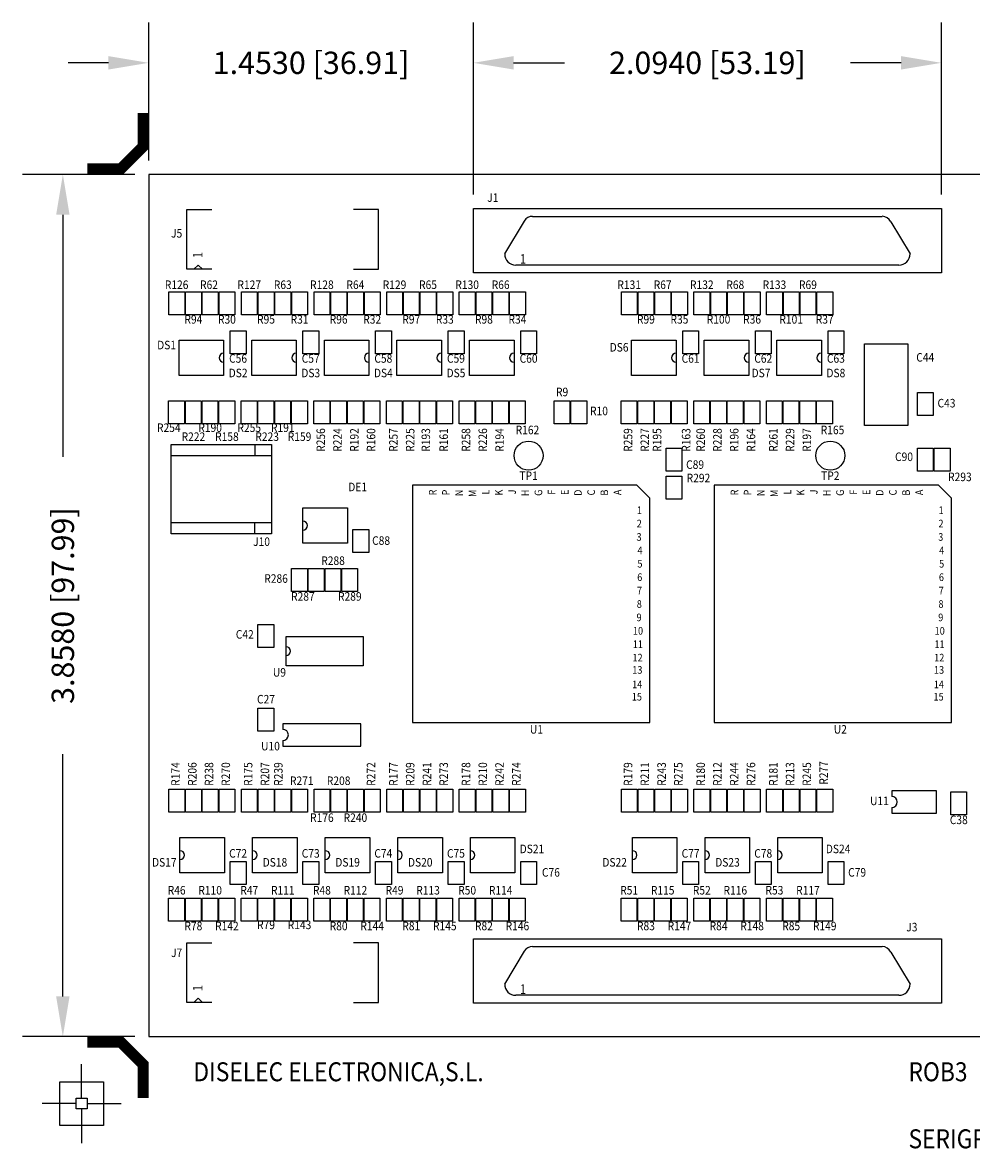
# Model space of a CAD drawing. Extents: x -0.6 to 9.9, y -1.3 to 5.2.
# Drawn here: x -0.6 to 3.7, y -0.5 to 4.5 of the extents above; entities that cross this region are included whole.
import ezdxf
from ezdxf.enums import TextEntityAlignment as Align

# ---------------------------------------------------------------- set-up
doc = ezdxf.new("R2010")
doc.units = 0
doc.header["$MEASUREMENT"] = 0
doc.layers.get('0').update_dxf_attribs({"linetype": 'CONTINUOUS'})
doc.layers.get('DEFPOINTS').update_dxf_attribs({"linetype": 'CONTINUOUS'})
for name, color, linetype in [('BRDOUT', 3, 'CONTINUOUS'), ('CENTRA', 13, 'CONTINUOUS'), ('SLKSCR', 6, 'CONTINUOUS')]:
    doc.layers.add(name, color=color, linetype=linetype)
doc.dimstyles.get("Standard").update_dxf_attribs({"dimtxt": 0.18, "dimasz": 0.18, "dimexe": 0.18, "dimexo": 0.0625, "dimgap": 0.09, "dimtad": 0, "dimtih": 1, "dimtoh": 1, "dimdec": 4, "dimzin": 0, "dimtxsty": 'STANDARD', "dimcen": 0.09, "dimazin": 3, "dimtfac": 1, "dimtdec": 4, "dimtofl": 0, "dimtmove": 0, "dimatfit": 3, "dimtolj": 1, "dimtzin": 0})

# ---------------------------------------------------------------- blocks, each defined once
blk = doc.blocks.new('*D0')
at = {"color": 0, "linetype": 'BYBLOCK'}
for p, q in [((0, 3.9205), (0, 4.538037)), ((1.453, 3.7685), (1.453, 4.538037)), ((-0.18, 4.358037), (-0.36, 4.358037)), ((1.633, 4.358037), (1.813, 4.358037))]:
    blk.add_line(p, q, dxfattribs=at)
for points in [[(-0.18, 4.388037), (-0.18, 4.328037), (0, 4.358037)], [(1.633, 4.388037), (1.633, 4.328037), (1.453, 4.358037)]]:
    blk.add_solid(points, dxfattribs=at)
at = {"layer": 'DEFPOINTS', "color": 0, "linetype": 'BYBLOCK'}
for p in [(1.453, 4.358037), (0, 3.858), (1.453, 3.706)]:
    blk.add_point(p, dxfattribs=at)
at = {"color": 0, "linetype": 'BYBLOCK', "insert": (0.7265, 4.358037), "char_height": 0.1, "attachment_point": 5}
blk.add_mtext('\\A1;1.4530 [36.91]', dxfattribs=at)
blk = doc.blocks.new('*D1')
at = {"color": 0, "linetype": 'BYBLOCK'}
for p, q in [((3.547, 3.7685), (3.547, 4.538037)), ((1.633, 4.358037), (1.86, 4.358037)), ((3.367, 4.358037), (3.14, 4.358037))]:
    blk.add_line(p, q, dxfattribs=at)
for points in [[(1.633, 4.388037), (1.633, 4.328037), (1.453, 4.358037)], [(3.367, 4.388037), (3.367, 4.328037), (3.547, 4.358037)]]:
    blk.add_solid(points, dxfattribs=at)
at = {"layer": 'DEFPOINTS', "color": 0, "linetype": 'BYBLOCK'}
for p in [(3.547, 4.358037), (1.453, 3.706), (3.547, 3.706)]:
    blk.add_point(p, dxfattribs=at)
at = {"color": 0, "linetype": 'BYBLOCK', "insert": (2.5, 4.358037), "char_height": 0.1, "attachment_point": 5}
blk.add_mtext('\\A1;2.0940 [53.19]', dxfattribs=at)
blk = doc.blocks.new('*D2')
at = {"color": 0, "linetype": 'BYBLOCK'}
for p, q in [((5.351, 3.7685), (5.351, 4.538037)), ((3.367, 4.358037), (3.187, 4.358037)), ((5.531, 4.358037), (5.711, 4.358037))]:
    blk.add_line(p, q, dxfattribs=at)
for points in [[(3.367, 4.388037), (3.367, 4.328037), (3.547, 4.358037)], [(5.531, 4.388037), (5.531, 4.328037), (5.351, 4.358037)]]:
    blk.add_solid(points, dxfattribs=at)
at = {"layer": 'DEFPOINTS', "color": 0, "linetype": 'BYBLOCK'}
for p in [(5.351, 4.358037), (3.547, 3.706), (5.351, 3.706)]:
    blk.add_point(p, dxfattribs=at)
at = {"color": 0, "linetype": 'BYBLOCK', "insert": (4.449, 4.358037), "char_height": 0.1, "attachment_point": 5}
blk.add_mtext('\\A1;1.8040 [45.82]', dxfattribs=at)
blk = doc.blocks.new('*D8')
at = {"color": 0, "linetype": 'BYBLOCK'}
for p, q in [((-0.0625, 3.858), (-0.56415, 3.858)), ((-0.38415, 3.678), (-0.38415, 2.594)), ((-0.38415, 0.18), (-0.38415, 1.264)), ((-0.0625, 0), (-0.56415, 0))]:
    blk.add_line(p, q, dxfattribs=at)
for points in [[(-0.41415, 3.678), (-0.35415, 3.678), (-0.38415, 3.858)], [(-0.41415, 0.18), (-0.35415, 0.18), (-0.38415, 0)]]:
    blk.add_solid(points, dxfattribs=at)
at = {"layer": 'DEFPOINTS', "color": 0, "linetype": 'BYBLOCK'}
for p in [(0, 3.858), (-0.38415, 0), (0, 0)]:
    blk.add_point(p, dxfattribs=at)
at = {"color": 0, "linetype": 'BYBLOCK', "insert": (-0.38415, 1.929), "char_height": 0.1, "attachment_point": 5, "rotation": 90}
blk.add_mtext('\\A1;3.8580 [97.99]', dxfattribs=at)

msp = doc.modelspace()

# ---------------------------------------------------------------- linework, layer by layer
at = {"layer": 'BRDOUT'}
msp.add_lwpolyline([(0, 0), (8.9, 0), (8.9, 3.858), (0, 3.858), (0, 0)], dxfattribs=at)
at = {"layer": 'CENTRA', "const_width": 0.05}
for points in [[(-0.025, 4.133), (-0.025, 3.983), (-0.125, 3.883), (-0.275, 3.883)], [(-0.275, -0.025), (-0.125, -0.025), (-0.025, -0.125), (-0.025, -0.275)]]:
    msp.add_lwpolyline(points, dxfattribs=at)
at = {"layer": 'CENTRA'}
for points in [[(-0.3, -0.276), (-0.3, -0.123)], [(-0.324, -0.3), (-0.477, -0.3)], [(-0.276, -0.3), (-0.123, -0.3)], [(-0.3, -0.324), (-0.3, -0.477)]]:
    msp.add_lwpolyline(points, dxfattribs=at)
for points in [[(-0.398, -0.398), (-0.398, -0.202), (-0.202, -0.202), (-0.202, -0.398), (-0.398, -0.398)], [(-0.324, -0.324), (-0.324, -0.276), (-0.276, -0.276), (-0.276, -0.324), (-0.324, -0.324)]]:
    msp.add_lwpolyline(points, close=True, dxfattribs=at)
at = {"layer": 'SLKSCR'}
for points in [[(0.282, 3.434), (0.17, 3.434), (0.17, 3.701), (0.282, 3.701)], [(0.916, 3.434), (1.028, 3.434), (1.028, 3.701), (0.916, 3.701)], [(1.593, 3.503), (1.681, 3.65)], [(1.718, 3.671), (3.282, 3.671)], [(3.321, 3.646), (3.407, 3.503)], [(0.202, 3.434), (0.221, 3.453), (0.241, 3.434)], [(3.357, 3.453), (1.643, 3.453)], [(0.161, 3.23), (0.09, 3.23), (0.09, 3.333), (0.161, 3.333), (0.161, 3.23)], [(0.236, 3.23), (0.165, 3.23), (0.165, 3.333), (0.236, 3.333), (0.236, 3.23)], [(0.311, 3.23), (0.24, 3.23), (0.24, 3.333), (0.311, 3.333), (0.311, 3.23)], [(0.386, 3.23), (0.315, 3.23), (0.315, 3.333), (0.386, 3.333), (0.386, 3.23)], [(0.486, 3.23), (0.415, 3.23), (0.415, 3.333), (0.486, 3.333), (0.486, 3.23)], [(0.561, 3.23), (0.49, 3.23), (0.49, 3.333), (0.561, 3.333), (0.561, 3.23)], [(0.636, 3.23), (0.565, 3.23), (0.565, 3.333), (0.636, 3.333), (0.636, 3.23)], [(0.711, 3.23), (0.64, 3.23), (0.64, 3.333), (0.711, 3.333), (0.711, 3.23)], [(0.811, 3.23), (0.74, 3.23), (0.74, 3.333), (0.811, 3.333), (0.811, 3.23)], [(0.886, 3.23), (0.815, 3.23), (0.815, 3.333), (0.886, 3.333), (0.886, 3.23)], [(0.961, 3.23), (0.89, 3.23), (0.89, 3.333), (0.961, 3.333), (0.961, 3.23)], [(1.036, 3.23), (0.965, 3.23), (0.965, 3.333), (1.036, 3.333), (1.036, 3.23)], [(1.136, 3.23), (1.065, 3.23), (1.065, 3.333), (1.136, 3.333), (1.136, 3.23)], [(1.211, 3.23), (1.14, 3.23), (1.14, 3.333), (1.211, 3.333), (1.211, 3.23)], [(1.286, 3.23), (1.215, 3.23), (1.215, 3.333), (1.286, 3.333), (1.286, 3.23)], [(1.361, 3.23), (1.29, 3.23), (1.29, 3.333), (1.361, 3.333), (1.361, 3.23)], [(1.461, 3.23), (1.39, 3.23), (1.39, 3.333), (1.461, 3.333), (1.461, 3.23)], [(1.536, 3.23), (1.465, 3.23), (1.465, 3.333), (1.536, 3.333), (1.536, 3.23)], [(1.611, 3.23), (1.54, 3.23), (1.54, 3.333), (1.611, 3.333), (1.611, 3.23)], [(1.686, 3.23), (1.615, 3.23), (1.615, 3.333), (1.686, 3.333), (1.686, 3.23)], [(2.186, 3.23), (2.115, 3.23), (2.115, 3.333), (2.186, 3.333), (2.186, 3.23)], [(2.261, 3.23), (2.19, 3.23), (2.19, 3.333), (2.261, 3.333), (2.261, 3.23)], [(2.336, 3.23), (2.265, 3.23), (2.265, 3.333), (2.336, 3.333), (2.336, 3.23)], [(2.411, 3.23), (2.34, 3.23), (2.34, 3.333), (2.411, 3.333), (2.411, 3.23)], [(2.511, 3.23), (2.44, 3.23), (2.44, 3.333), (2.511, 3.333), (2.511, 3.23)], [(2.586, 3.23), (2.515, 3.23), (2.515, 3.333), (2.586, 3.333), (2.586, 3.23)], [(2.661, 3.23), (2.59, 3.23), (2.59, 3.333), (2.661, 3.333), (2.661, 3.23)], [(2.736, 3.23), (2.665, 3.23), (2.665, 3.333), (2.736, 3.333), (2.736, 3.23)], [(2.836, 3.23), (2.765, 3.23), (2.765, 3.333), (2.836, 3.333), (2.836, 3.23)], [(2.911, 3.23), (2.84, 3.23), (2.84, 3.333), (2.911, 3.333), (2.911, 3.23)], [(2.986, 3.23), (2.915, 3.23), (2.915, 3.333), (2.986, 3.333), (2.986, 3.23)], [(3.061, 3.23), (2.99, 3.23), (2.99, 3.333), (3.061, 3.333), (3.061, 3.23)], [(0.436, 3.055), (0.365, 3.055), (0.365, 3.158), (0.436, 3.158), (0.436, 3.055)], [(0.761, 3.055), (0.69, 3.055), (0.69, 3.158), (0.761, 3.158), (0.761, 3.055)], [(1.086, 3.055), (1.015, 3.055), (1.015, 3.158), (1.086, 3.158), (1.086, 3.055)], [(1.411, 3.055), (1.34, 3.055), (1.34, 3.158), (1.411, 3.158), (1.411, 3.055)], [(1.736, 3.055), (1.665, 3.055), (1.665, 3.158), (1.736, 3.158), (1.736, 3.055)], [(2.461, 3.055), (2.39, 3.055), (2.39, 3.158), (2.461, 3.158), (2.461, 3.055)], [(2.786, 3.055), (2.715, 3.055), (2.715, 3.158), (2.786, 3.158), (2.786, 3.055)], [(3.111, 3.055), (3.04, 3.055), (3.04, 3.158), (3.111, 3.158), (3.111, 3.055)], [(0.089, 2.845), (0.16, 2.845), (0.16, 2.742), (0.089, 2.742), (0.089, 2.845)], [(0.164, 2.845), (0.235, 2.845), (0.235, 2.742), (0.164, 2.742), (0.164, 2.845)], [(0.239, 2.845), (0.31, 2.845), (0.31, 2.742), (0.239, 2.742), (0.239, 2.845)], [(0.314, 2.845), (0.385, 2.845), (0.385, 2.742), (0.314, 2.742), (0.314, 2.845)], [(0.414, 2.845), (0.485, 2.845), (0.485, 2.742), (0.414, 2.742), (0.414, 2.845)], [(0.489, 2.845), (0.56, 2.845), (0.56, 2.742), (0.489, 2.742), (0.489, 2.845)], [(0.564, 2.845), (0.635, 2.845), (0.635, 2.742), (0.564, 2.742), (0.564, 2.845)], [(0.639, 2.845), (0.71, 2.845), (0.71, 2.742), (0.639, 2.742), (0.639, 2.845)], [(0.739, 2.845), (0.81, 2.845), (0.81, 2.742), (0.739, 2.742), (0.739, 2.845)], [(0.814, 2.845), (0.885, 2.845), (0.885, 2.742), (0.814, 2.742), (0.814, 2.845)], [(0.889, 2.845), (0.96, 2.845), (0.96, 2.742), (0.889, 2.742), (0.889, 2.845)], [(0.964, 2.845), (1.035, 2.845), (1.035, 2.742), (0.964, 2.742), (0.964, 2.845)], [(1.064, 2.845), (1.135, 2.845), (1.135, 2.742), (1.064, 2.742), (1.064, 2.845)], [(1.139, 2.845), (1.21, 2.845), (1.21, 2.742), (1.139, 2.742), (1.139, 2.845)], [(1.214, 2.845), (1.285, 2.845), (1.285, 2.742), (1.214, 2.742), (1.214, 2.845)], [(1.289, 2.845), (1.36, 2.845), (1.36, 2.742), (1.289, 2.742), (1.289, 2.845)], [(1.389, 2.845), (1.46, 2.845), (1.46, 2.742), (1.389, 2.742), (1.389, 2.845)], [(1.464, 2.845), (1.535, 2.845), (1.535, 2.742), (1.464, 2.742), (1.464, 2.845)], [(1.539, 2.845), (1.61, 2.845), (1.61, 2.742), (1.539, 2.742), (1.539, 2.845)], [(1.614, 2.845), (1.685, 2.845), (1.685, 2.742), (1.614, 2.742), (1.614, 2.845)], [(1.814, 2.845), (1.885, 2.845), (1.885, 2.742), (1.814, 2.742), (1.814, 2.845)], [(1.889, 2.845), (1.96, 2.845), (1.96, 2.742), (1.889, 2.742), (1.889, 2.845)], [(2.114, 2.845), (2.185, 2.845), (2.185, 2.742), (2.114, 2.742), (2.114, 2.845)], [(2.189, 2.845), (2.26, 2.845), (2.26, 2.742), (2.189, 2.742), (2.189, 2.845)], [(2.264, 2.845), (2.335, 2.845), (2.335, 2.742), (2.264, 2.742), (2.264, 2.845)], [(2.339, 2.845), (2.41, 2.845), (2.41, 2.742), (2.339, 2.742), (2.339, 2.845)], [(2.439, 2.845), (2.51, 2.845), (2.51, 2.742), (2.439, 2.742), (2.439, 2.845)], [(2.514, 2.845), (2.585, 2.845), (2.585, 2.742), (2.514, 2.742), (2.514, 2.845)], [(2.589, 2.845), (2.66, 2.845), (2.66, 2.742), (2.589, 2.742), (2.589, 2.845)], [(2.664, 2.845), (2.735, 2.845), (2.735, 2.742), (2.664, 2.742), (2.664, 2.845)], [(2.764, 2.845), (2.835, 2.845), (2.835, 2.742), (2.764, 2.742), (2.764, 2.845)], [(2.839, 2.845), (2.91, 2.845), (2.91, 2.742), (2.839, 2.742), (2.839, 2.845)], [(2.914, 2.845), (2.985, 2.845), (2.985, 2.742), (2.914, 2.742), (2.914, 2.845)], [(2.989, 2.845), (3.06, 2.845), (3.06, 2.742), (2.989, 2.742), (2.989, 2.845)], [(3.511, 2.78), (3.44, 2.78), (3.44, 2.883), (3.511, 2.883), (3.511, 2.78)], [(0.475, 2.65), (0.475, 2.6)], [(2.386, 2.53), (2.315, 2.53), (2.315, 2.633), (2.386, 2.633), (2.386, 2.53)], [(3.511, 2.53), (3.44, 2.53), (3.44, 2.633), (3.511, 2.633), (3.511, 2.53)], [(3.586, 2.53), (3.515, 2.53), (3.515, 2.633), (3.586, 2.633), (3.586, 2.53)], [(0.1, 2.6), (0.55, 2.6)], [(2.386, 2.405), (2.315, 2.405), (2.315, 2.508), (2.386, 2.508), (2.386, 2.405)], [(2.184, 2.468), (1.18, 2.468), (1.18, 1.405), (2.243, 1.405), (2.243, 2.409), (2.184, 2.468)], [(3.534, 2.468), (2.53, 2.468), (2.53, 1.405), (3.593, 1.405), (3.593, 2.409), (3.534, 2.468)], [(0.55, 2.3), (0.1, 2.3)], [(0.475, 2.25), (0.475, 2.3)], [(0.914, 2.27), (0.985, 2.27), (0.985, 2.167), (0.914, 2.167), (0.914, 2.27)], [(0.639, 2.095), (0.71, 2.095), (0.71, 1.992), (0.639, 1.992), (0.639, 2.095)], [(0.714, 2.095), (0.785, 2.095), (0.785, 1.992), (0.714, 1.992), (0.714, 2.095)], [(0.789, 2.095), (0.86, 2.095), (0.86, 1.992), (0.789, 1.992), (0.789, 2.095)], [(0.864, 2.095), (0.935, 2.095), (0.935, 1.992), (0.864, 1.992), (0.864, 2.095)], [(0.489, 1.845), (0.56, 1.845), (0.56, 1.742), (0.489, 1.742), (0.489, 1.845)], [(0.489, 1.47), (0.56, 1.47), (0.56, 1.367), (0.489, 1.367), (0.489, 1.47)], [(0.6, 1.325), (0.6, 1.3), (0.95, 1.3), (0.95, 1.4), (0.6, 1.4), (0.6, 1.375)], [(0.161, 1.005), (0.09, 1.005), (0.09, 1.108), (0.161, 1.108), (0.161, 1.005)], [(0.236, 1.005), (0.165, 1.005), (0.165, 1.108), (0.236, 1.108), (0.236, 1.005)], [(0.311, 1.005), (0.24, 1.005), (0.24, 1.108), (0.311, 1.108), (0.311, 1.005)], [(0.386, 1.005), (0.315, 1.005), (0.315, 1.108), (0.386, 1.108), (0.386, 1.005)], [(0.486, 1.005), (0.415, 1.005), (0.415, 1.108), (0.486, 1.108), (0.486, 1.005)], [(0.561, 1.005), (0.49, 1.005), (0.49, 1.108), (0.561, 1.108), (0.561, 1.005)], [(0.636, 1.005), (0.565, 1.005), (0.565, 1.108), (0.636, 1.108), (0.636, 1.005)], [(0.711, 1.005), (0.64, 1.005), (0.64, 1.108), (0.711, 1.108), (0.711, 1.005)], [(0.811, 1.005), (0.74, 1.005), (0.74, 1.108), (0.811, 1.108), (0.811, 1.005)], [(0.886, 1.005), (0.815, 1.005), (0.815, 1.108), (0.886, 1.108), (0.886, 1.005)], [(0.961, 1.005), (0.89, 1.005), (0.89, 1.108), (0.961, 1.108), (0.961, 1.005)], [(1.036, 1.005), (0.965, 1.005), (0.965, 1.108), (1.036, 1.108), (1.036, 1.005)], [(1.136, 1.005), (1.065, 1.005), (1.065, 1.108), (1.136, 1.108), (1.136, 1.005)], [(1.211, 1.005), (1.14, 1.005), (1.14, 1.108), (1.211, 1.108), (1.211, 1.005)], [(1.286, 1.005), (1.215, 1.005), (1.215, 1.108), (1.286, 1.108), (1.286, 1.005)], [(1.361, 1.005), (1.29, 1.005), (1.29, 1.108), (1.361, 1.108), (1.361, 1.005)], [(1.461, 1.005), (1.39, 1.005), (1.39, 1.108), (1.461, 1.108), (1.461, 1.005)], [(1.536, 1.005), (1.465, 1.005), (1.465, 1.108), (1.536, 1.108), (1.536, 1.005)], [(1.611, 1.005), (1.54, 1.005), (1.54, 1.108), (1.611, 1.108), (1.611, 1.005)], [(1.686, 1.005), (1.615, 1.005), (1.615, 1.108), (1.686, 1.108), (1.686, 1.005)], [(2.186, 1.005), (2.115, 1.005), (2.115, 1.108), (2.186, 1.108), (2.186, 1.005)], [(2.261, 1.005), (2.19, 1.005), (2.19, 1.108), (2.261, 1.108), (2.261, 1.005)], [(2.336, 1.005), (2.265, 1.005), (2.265, 1.108), (2.336, 1.108), (2.336, 1.005)], [(2.411, 1.005), (2.34, 1.005), (2.34, 1.108), (2.411, 1.108), (2.411, 1.005)], [(2.511, 1.005), (2.44, 1.005), (2.44, 1.108), (2.511, 1.108), (2.511, 1.005)], [(2.586, 1.005), (2.515, 1.005), (2.515, 1.108), (2.586, 1.108), (2.586, 1.005)], [(2.661, 1.005), (2.59, 1.005), (2.59, 1.108), (2.661, 1.108), (2.661, 1.005)], [(2.736, 1.005), (2.665, 1.005), (2.665, 1.108), (2.736, 1.108), (2.736, 1.005)], [(2.836, 1.005), (2.765, 1.005), (2.765, 1.108), (2.836, 1.108), (2.836, 1.005)], [(2.911, 1.005), (2.84, 1.005), (2.84, 1.108), (2.911, 1.108), (2.911, 1.005)], [(2.986, 1.005), (2.915, 1.005), (2.915, 1.108), (2.986, 1.108), (2.986, 1.005)], [(3.061, 1.005), (2.99, 1.005), (2.99, 1.108), (3.061, 1.108), (3.061, 1.005)], [(3.325, 1.025), (3.325, 1), (3.525, 1), (3.525, 1.1), (3.325, 1.1), (3.325, 1.075)], [(3.589, 1.095), (3.66, 1.095), (3.66, 0.992), (3.589, 0.992), (3.589, 1.095)], [(0.436, 0.68), (0.365, 0.68), (0.365, 0.783), (0.436, 0.783), (0.436, 0.68)], [(0.761, 0.68), (0.69, 0.68), (0.69, 0.783), (0.761, 0.783), (0.761, 0.68)], [(1.086, 0.68), (1.015, 0.68), (1.015, 0.783), (1.086, 0.783), (1.086, 0.68)], [(1.411, 0.68), (1.34, 0.68), (1.34, 0.783), (1.411, 0.783), (1.411, 0.68)], [(1.736, 0.68), (1.665, 0.68), (1.665, 0.783), (1.736, 0.783), (1.736, 0.68)], [(2.461, 0.68), (2.39, 0.68), (2.39, 0.783), (2.461, 0.783), (2.461, 0.68)], [(2.786, 0.68), (2.715, 0.68), (2.715, 0.783), (2.786, 0.783), (2.786, 0.68)], [(3.111, 0.68), (3.04, 0.68), (3.04, 0.783), (3.111, 0.783), (3.111, 0.68)], [(0.089, 0.62), (0.16, 0.62), (0.16, 0.517), (0.089, 0.517), (0.089, 0.62)], [(0.164, 0.62), (0.235, 0.62), (0.235, 0.517), (0.164, 0.517), (0.164, 0.62)], [(0.239, 0.62), (0.31, 0.62), (0.31, 0.517), (0.239, 0.517), (0.239, 0.62)], [(0.314, 0.62), (0.385, 0.62), (0.385, 0.517), (0.314, 0.517), (0.314, 0.62)], [(0.414, 0.62), (0.485, 0.62), (0.485, 0.517), (0.414, 0.517), (0.414, 0.62)], [(0.489, 0.62), (0.56, 0.62), (0.56, 0.517), (0.489, 0.517), (0.489, 0.62)], [(0.564, 0.62), (0.635, 0.62), (0.635, 0.517), (0.564, 0.517), (0.564, 0.62)], [(0.639, 0.62), (0.71, 0.62), (0.71, 0.517), (0.639, 0.517), (0.639, 0.62)], [(0.739, 0.62), (0.81, 0.62), (0.81, 0.517), (0.739, 0.517), (0.739, 0.62)], [(0.814, 0.62), (0.885, 0.62), (0.885, 0.517), (0.814, 0.517), (0.814, 0.62)], [(0.889, 0.62), (0.96, 0.62), (0.96, 0.517), (0.889, 0.517), (0.889, 0.62)], [(0.964, 0.62), (1.035, 0.62), (1.035, 0.517), (0.964, 0.517), (0.964, 0.62)], [(1.064, 0.62), (1.135, 0.62), (1.135, 0.517), (1.064, 0.517), (1.064, 0.62)], [(1.139, 0.62), (1.21, 0.62), (1.21, 0.517), (1.139, 0.517), (1.139, 0.62)], [(1.214, 0.62), (1.285, 0.62), (1.285, 0.517), (1.214, 0.517), (1.214, 0.62)], [(1.289, 0.62), (1.36, 0.62), (1.36, 0.517), (1.289, 0.517), (1.289, 0.62)], [(1.389, 0.62), (1.46, 0.62), (1.46, 0.517), (1.389, 0.517), (1.389, 0.62)], [(1.464, 0.62), (1.535, 0.62), (1.535, 0.517), (1.464, 0.517), (1.464, 0.62)], [(1.539, 0.62), (1.61, 0.62), (1.61, 0.517), (1.539, 0.517), (1.539, 0.62)], [(1.614, 0.62), (1.685, 0.62), (1.685, 0.517), (1.614, 0.517), (1.614, 0.62)], [(2.114, 0.62), (2.185, 0.62), (2.185, 0.517), (2.114, 0.517), (2.114, 0.62)], [(2.189, 0.62), (2.26, 0.62), (2.26, 0.517), (2.189, 0.517), (2.189, 0.62)], [(2.264, 0.62), (2.335, 0.62), (2.335, 0.517), (2.264, 0.517), (2.264, 0.62)], [(2.339, 0.62), (2.41, 0.62), (2.41, 0.517), (2.339, 0.517), (2.339, 0.62)], [(2.439, 0.62), (2.51, 0.62), (2.51, 0.517), (2.439, 0.517), (2.439, 0.62)], [(2.514, 0.62), (2.585, 0.62), (2.585, 0.517), (2.514, 0.517), (2.514, 0.62)], [(2.589, 0.62), (2.66, 0.62), (2.66, 0.517), (2.589, 0.517), (2.589, 0.62)], [(2.664, 0.62), (2.735, 0.62), (2.735, 0.517), (2.664, 0.517), (2.664, 0.62)], [(2.764, 0.62), (2.835, 0.62), (2.835, 0.517), (2.764, 0.517), (2.764, 0.62)], [(2.839, 0.62), (2.91, 0.62), (2.91, 0.517), (2.839, 0.517), (2.839, 0.62)], [(2.914, 0.62), (2.985, 0.62), (2.985, 0.517), (2.914, 0.517), (2.914, 0.62)], [(2.989, 0.62), (3.06, 0.62), (3.06, 0.517), (2.989, 0.517), (2.989, 0.62)], [(0.282, 0.153), (0.17, 0.153), (0.17, 0.42), (0.282, 0.42)], [(0.916, 0.153), (1.028, 0.153), (1.028, 0.42), (0.916, 0.42)], [(1.593, 0.235), (1.681, 0.382)], [(1.718, 0.403), (3.282, 0.403)], [(3.321, 0.378), (3.407, 0.235)], [(0.202, 0.153), (0.221, 0.172), (0.241, 0.153)], [(3.357, 0.185), (1.643, 0.185)]]:
    msp.add_lwpolyline(points, dxfattribs=at)
for points in [[(1.453, 3.418), (1.453, 3.706), (3.547, 3.706), (3.547, 3.418), (1.453, 3.418)], [(0.136, 2.959), (0.136, 3.117), (0.335, 3.117), (0.335, 2.959), (0.136, 2.959)], [(0.461, 2.959), (0.461, 3.117), (0.66, 3.117), (0.66, 2.959), (0.461, 2.959)], [(0.786, 2.959), (0.786, 3.117), (0.985, 3.117), (0.985, 2.959), (0.786, 2.959)], [(1.111, 2.959), (1.111, 3.117), (1.31, 3.117), (1.31, 2.959), (1.111, 2.959)], [(1.436, 2.959), (1.436, 3.117), (1.635, 3.117), (1.635, 2.959), (1.436, 2.959)], [(2.161, 2.959), (2.161, 3.117), (2.36, 3.117), (2.36, 2.959), (2.161, 2.959)], [(2.486, 2.959), (2.486, 3.117), (2.685, 3.117), (2.685, 2.959), (2.486, 2.959)], [(2.811, 2.959), (2.811, 3.117), (3.01, 3.117), (3.01, 2.959), (2.811, 2.959)], [(3.203, 2.735), (3.203, 3.101), (3.397, 3.101), (3.397, 2.735), (3.203, 2.735)], [(0.1, 2.25), (0.1, 2.65), (0.55, 2.65), (0.55, 2.25), (0.1, 2.25)], [(0.69, 2.208), (0.69, 2.366), (0.889, 2.366), (0.889, 2.208), (0.69, 2.208)], [(0.615, 1.66), (0.615, 1.79), (0.96, 1.79), (0.96, 1.66), (0.615, 1.66)], [(0.14, 0.733), (0.14, 0.891), (0.339, 0.891), (0.339, 0.733), (0.14, 0.733)], [(0.465, 0.733), (0.465, 0.891), (0.664, 0.891), (0.664, 0.733), (0.465, 0.733)], [(0.79, 0.733), (0.79, 0.891), (0.989, 0.891), (0.989, 0.733), (0.79, 0.733)], [(1.115, 0.733), (1.115, 0.891), (1.314, 0.891), (1.314, 0.733), (1.115, 0.733)], [(1.44, 0.733), (1.44, 0.891), (1.639, 0.891), (1.639, 0.733), (1.44, 0.733)], [(2.165, 0.733), (2.165, 0.891), (2.364, 0.891), (2.364, 0.733), (2.165, 0.733)], [(2.49, 0.733), (2.49, 0.891), (2.689, 0.891), (2.689, 0.733), (2.49, 0.733)], [(2.815, 0.733), (2.815, 0.891), (3.014, 0.891), (3.014, 0.733), (2.815, 0.733)], [(1.453, 0.15), (1.453, 0.438), (3.547, 0.438), (3.547, 0.15), (1.453, 0.15)]]:
    msp.add_lwpolyline(points, close=True, dxfattribs=at)
for centre in [(1.7, 2.6), (3.05, 2.6)]:
    msp.add_circle(centre, 0.065, dxfattribs=at)
for centre, radius, start, end in [((1.716, 3.631), 0.04005, 87.1376, 151.50436), ((3.281, 3.627), 0.04428, 25.40772, 88.69804), ((1.642, 3.502), 0.04901, 178.83086, 271.16913), ((3.358, 3.502), 0.04901, 268.83087, 1.16914), ((0.335, 3.038), 0.02, 90, 270), ((0.66, 3.038), 0.02, 90, 270), ((0.985, 3.038), 0.02, 90, 270), ((1.31, 3.038), 0.02, 90, 270), ((1.635, 3.038), 0.02, 90, 270), ((2.36, 3.038), 0.02, 90, 270), ((2.685, 3.038), 0.02, 90, 270), ((3.01, 3.038), 0.02, 90, 270), ((0.69, 2.287), 0.02, 270, 90), ((0.615, 1.725), 0.02, 270, 90), ((0.6, 1.35), 0.025, 270, 90), ((3.325, 1.05), 0.025, 270, 90), ((0.14, 0.812), 0.02, 270, 90), ((0.465, 0.812), 0.02, 270, 90), ((0.79, 0.812), 0.02, 270, 90), ((1.115, 0.812), 0.02, 270, 90), ((1.44, 0.812), 0.02, 270, 90), ((2.165, 0.812), 0.02, 270, 90), ((2.49, 0.812), 0.02, 270, 90), ((2.815, 0.812), 0.02, 270, 90), ((1.716, 0.363), 0.04005, 87.1376, 151.50436), ((3.281, 0.359), 0.04428, 25.40772, 88.69804), ((1.642, 0.234), 0.04901, 178.83086, 271.16913), ((3.358, 0.234), 0.04901, 268.83087, 1.16914)]:
    msp.add_arc(centre, radius, start, end, dxfattribs=at)

# ---------------------------------------------------------------- texts
at = {"layer": 'BRDOUT', "width": 0.88}
for s, p in [('J1', (1.54, 3.75)), ('J5', (0.125, 3.59)), ('R126', (0.125, 3.36)), ('R62', (0.27, 3.36)), ('R127', (0.45, 3.36)), ('R63', (0.6, 3.36)), ('R128', (0.775, 3.36)), ('R64', (0.925, 3.36)), ('R129', (1.1, 3.36)), ('R65', (1.25, 3.36)), ('R130', (1.425, 3.36)), ('R66', (1.575, 3.36)), ('R131', (2.15, 3.36)), ('R67', (2.3, 3.36)), ('R132', (2.475, 3.36)), ('R68', (2.625, 3.36)), ('R133', (2.8, 3.36)), ('R69', (2.95, 3.36)), ('R94', (0.2, 3.205)), ('R30', (0.35, 3.205)), ('R95', (0.525, 3.205)), ('R31', (0.675, 3.205)), ('R96', (0.85, 3.205)), ('R32', (1, 3.205)), ('R97', (1.175, 3.205)), ('R33', (1.325, 3.205)), ('R98', (1.5, 3.205)), ('R34', (1.65, 3.205)), ('R99', (2.225, 3.205)), ('R35', (2.375, 3.205)), ('R100', (2.55, 3.205)), ('R36', (2.7, 3.205)), ('R101', (2.875, 3.205)), ('R37', (3.025, 3.205)), ('DS1', (0.08, 3.09)), ('DS6', (2.105, 3.08)), ('C56', (0.4, 3.03)), ('C57', (0.725, 3.03)), ('C58', (1.05, 3.03)), ('C59', (1.375, 3.03)), ('C60', (1.7, 3.03)), ('C61', (2.425, 3.03)), ('C62', (2.75, 3.03)), ('C63', (3.075, 3.03)), ('C44', (3.475, 3.035)), ('DS2', (0.4, 2.965)), ('DS3', (0.725, 2.965)), ('DS4', (1.05, 2.965)), ('DS5', (1.375, 2.965)), ('DS7', (2.74, 2.965)), ('DS8', (3.075, 2.965)), ('R9', (1.85, 2.88)), ('C43', (3.57, 2.83)), ('R10', (2.015, 2.795)), ('R254', (0.09, 2.72)), ('R190', (0.275, 2.72)), ('R255', (0.45, 2.72)), ('R191', (0.6, 2.72)), ('R162', (1.695, 2.71)), ('R165', (3.06, 2.71)), ('R222', (0.2, 2.68)), ('R158', (0.35, 2.68)), ('R223', (0.53, 2.68)), ('R159', (0.675, 2.68)), ('C90', (3.38, 2.59)), ('C89', (2.445, 2.555)), ('TP1', (1.7, 2.505)), ('R292', (2.46, 2.495)), ('TP2', (3.05, 2.505)), ('R293', (3.63, 2.5)), ('DE1', (0.935, 2.455)), ('J10', (0.505, 2.21)), ('C88', (1.04, 2.215)), ('R288', (0.825, 2.125)), ('R286', (0.57, 2.045)), ('R287', (0.69, 1.965)), ('R289', (0.9, 1.965)), ('C42', (0.43, 1.795)), ('U9', (0.585, 1.625)), ('C27', (0.525, 1.505)), ('U1', (1.735, 1.37)), ('U2', (3.095, 1.37)), ('U10', (0.545, 1.295)), ('R271', (0.685, 1.14)), ('R208', (0.85, 1.14)), ('U11', (3.27, 1.05)), ('R176', (0.775, 0.975)), ('R240', (0.925, 0.975)), ('C38', (3.625, 0.965)), ('C72', (0.4, 0.815)), ('C73', (0.725, 0.815)), ('C74', (1.05, 0.815)), ('C75', (1.375, 0.815)), ('DS21', (1.715, 0.835)), ('C77', (2.425, 0.815)), ('C78', (2.75, 0.815)), ('DS24', (3.085, 0.835)), ('DS17', (0.07, 0.775)), ('DS18', (0.565, 0.775)), ('DS19', (0.89, 0.775)), ('DS20', (1.215, 0.775)), ('DS22', (2.085, 0.775)), ('DS23', (2.59, 0.775)), ('C76', (1.8, 0.73)), ('C79', (3.17, 0.73)), ('R46', (0.125, 0.65)), ('R110', (0.275, 0.65)), ('R47', (0.45, 0.65)), ('R111', (0.6, 0.65)), ('R48', (0.775, 0.65)), ('R112', (0.925, 0.65)), ('R49', (1.1, 0.65)), ('R113', (1.25, 0.65)), ('R50', (1.425, 0.65)), ('R114', (1.575, 0.65)), ('R51', (2.15, 0.65)), ('R115', (2.3, 0.65)), ('R52', (2.475, 0.65)), ('R116', (2.625, 0.65)), ('R53', (2.8, 0.65)), ('R117', (2.95, 0.65)), ('R78', (0.2, 0.49)), ('R142', (0.35, 0.49)), ('R79', (0.525, 0.495)), ('R143', (0.675, 0.495)), ('R80', (0.85, 0.49)), ('R144', (1, 0.49)), ('R81', (1.175, 0.49)), ('R145', (1.325, 0.49)), ('R82', (1.5, 0.49)), ('R146', (1.65, 0.49)), ('R83', (2.225, 0.49)), ('R147', (2.375, 0.49)), ('R84', (2.55, 0.49)), ('R148', (2.7, 0.49)), ('R85', (2.875, 0.49)), ('R149', (3.025, 0.49)), ('J3', (3.415, 0.485)), ('J7', (0.125, 0.37))]:
    msp.add_text(s, height=0.03825, dxfattribs=at).set_placement(p, align=Align.MIDDLE)
for s, p in [('R256', (0.775, 2.67)), ('R224', (0.85, 2.67)), ('R192', (0.925, 2.67)), ('R160', (1, 2.67)), ('R257', (1.1, 2.67)), ('R225', (1.175, 2.67)), ('R193', (1.245, 2.67)), ('R161', (1.325, 2.67)), ('R258', (1.425, 2.67)), ('R226', (1.5, 2.67)), ('R194', (1.575, 2.67)), ('R259', (2.15, 2.67)), ('R227', (2.225, 2.67)), ('R195', (2.28, 2.67)), ('R163', (2.41, 2.67)), ('R260', (2.475, 2.67)), ('R228', (2.55, 2.67)), ('R196', (2.625, 2.67)), ('R164', (2.7, 2.67)), ('R261', (2.8, 2.67)), ('R229', (2.875, 2.67)), ('R197', (2.95, 2.67)), ('R174', (0.125, 1.175)), ('R206', (0.2, 1.175)), ('R238', (0.275, 1.175)), ('R270', (0.35, 1.175)), ('R175', (0.45, 1.175)), ('R207', (0.525, 1.175)), ('R239', (0.585, 1.175)), ('R272', (1, 1.175)), ('R177', (1.1, 1.175)), ('R209', (1.175, 1.175)), ('R241', (1.25, 1.175)), ('R273', (1.325, 1.175)), ('R178', (1.425, 1.175)), ('R210', (1.5, 1.175)), ('R242', (1.575, 1.175)), ('R274', (1.65, 1.175)), ('R179', (2.15, 1.175)), ('R211', (2.225, 1.175)), ('R243', (2.3, 1.175)), ('R275', (2.375, 1.175)), ('R180', (2.475, 1.175)), ('R212', (2.55, 1.175)), ('R244', (2.625, 1.175)), ('R276', (2.7, 1.175)), ('R181', (2.8, 1.175)), ('R213', (2.875, 1.175)), ('R245', (2.95, 1.175)), ('R277', (3.025, 1.18))]:
    msp.add_text(s, height=0.03825, rotation=90, dxfattribs=at).set_placement(p, align=Align.MIDDLE)
for s, p in [('DISELEC ELECTRONICA,S.L.', (0.2, -0.2)), ('ROB3', (3.4, -0.2))]:
    msp.add_text(s, height=0.085, dxfattribs=at).set_placement(p)
at = {"layer": 'SLKSCR', "width": 0.88}
for p in [(0.225, 3.498), (0.225, 0.217)]:
    msp.add_text('1', height=0.0425, rotation=90, dxfattribs=at).set_placement(p, align=Align.MIDDLE)
for p in [(1.675, 3.475), (1.675, 0.207)]:
    msp.add_text('1', height=0.0425, dxfattribs=at).set_placement(p, align=Align.MIDDLE)
for s, p in [('R', (1.288, 2.448)), ('P', (1.347, 2.448)), ('N', (1.406, 2.448)), ('M', (1.466, 2.448)), ('L', (1.525, 2.448)), ('K', (1.584, 2.448)), ('J', (1.643, 2.448)), ('H', (1.702, 2.448)), ('G', (1.761, 2.448)), ('F', (1.82, 2.448)), ('E', (1.879, 2.448)), ('D', (1.938, 2.448)), ('C', (1.997, 2.448)), ('B', (2.056, 2.448)), ('A', (2.115, 2.448)), ('R', (2.638, 2.448)), ('P', (2.697, 2.448)), ('N', (2.756, 2.448)), ('M', (2.816, 2.448)), ('L', (2.875, 2.448)), ('K', (2.934, 2.448)), ('J', (2.993, 2.448)), ('H', (3.052, 2.448)), ('G', (3.111, 2.448)), ('F', (3.17, 2.448)), ('E', (3.229, 2.448)), ('D', (3.288, 2.448)), ('C', (3.347, 2.448)), ('B', (3.406, 2.448)), ('A', (3.465, 2.448))]:
    msp.add_text(s, height=0.034, rotation=90, dxfattribs=at).set_placement(p, align=Align.RIGHT)
for s, height, p in [('1', 0.034, (2.185, 2.339)), ('1', 0.034, (3.535, 2.339)), ('2', 0.034, (2.184, 2.279)), ('2', 0.034, (3.534, 2.279)), ('3', 0.034, (2.183, 2.219)), ('3', 0.034, (3.533, 2.219)), ('4', 0.034, (2.187, 2.159)), ('4', 0.034, (3.537, 2.159)), ('5', 0.034, (2.187, 2.099)), ('5', 0.034, (3.537, 2.099)), ('6', 0.034, (2.186, 2.039)), ('6', 0.034, (3.536, 2.039)), ('7', 0.034, (2.185, 1.979)), ('7', 0.034, (3.535, 1.979)), ('8', 0.034, (2.184, 1.919)), ('8', 0.034, (3.534, 1.919)), ('9', 0.034, (2.183, 1.859)), ('9', 0.034, (3.533, 1.859)), ('10', 0.034, (2.167, 1.799)), ('10', 0.034, (3.517, 1.799)), ('11', 0.034, (2.166, 1.739)), ('11', 0.034, (3.516, 1.739)), ('12', 0.034, (2.165, 1.679)), ('12', 0.034, (3.515, 1.679)), ('13', 0.034, (2.164, 1.624)), ('13', 0.034, (3.514, 1.624)), ('14', 0.034, (2.163, 1.559)), ('14', 0.034, (3.513, 1.559)), ('15', 0.034, (2.162, 1.504)), ('15', 0.034, (3.512, 1.504)), ('SERIGRAFIA CARA L1 E.:1/1 (10C)', 0.085, (3.4, -0.5))]:
    msp.add_text(s, height=height, dxfattribs=at).set_placement(p)

# ---------------------------------------------------------------- dimensions: what is measured, and where the dimension line sits
at = {"linetype": 'CONTINUOUS'}
for base, p1, p2, override, picture, middle in [((1.453, 4.35804), (0, 3.858), (1.453, 3.706), {"dimtxt": 0.1, "dimtih": 0, "dimtoh": 0, "dimtfac": 0.1}, '*D0', (0.7265, 4.35804)), ((3.547, 4.35804), (1.453, 3.706), (3.547, 3.706), {"dimtxt": 0.1, "dimtih": 0, "dimtoh": 0, "dimse1": 1, "dimtfac": 0.1}, '*D1', (2.5, 4.35804)), ((5.351, 4.35804), (3.547, 3.706), (5.351, 3.706), {"dimtxt": 0.1, "dimtih": 0, "dimtoh": 0, "dimse1": 1, "dimtfac": 0.1}, '*D2', (4.449, 4.35804))]:
    dim = msp.add_linear_dim(base=base, p1=p1, p2=p2, dimstyle='STANDARD', override=override, dxfattribs=at)
    dim.commit()
    dim.dimension.update_dxf_attribs({"geometry": picture, "text_midpoint": middle})
dim = msp.add_linear_dim(base=(-0.38415, 0), p1=(0, 3.858), p2=(0, 0), angle=90, dimstyle='STANDARD', override={"dimtxt": 0.1, "dimtih": 0, "dimtoh": 0, "dimtfac": 0.1}, dxfattribs=at)
dim.commit()
dim.dimension.update_dxf_attribs({"geometry": '*D8', "text_midpoint": (-0.38415, 1.929)})

doc.saveas('drawing.dxf')
